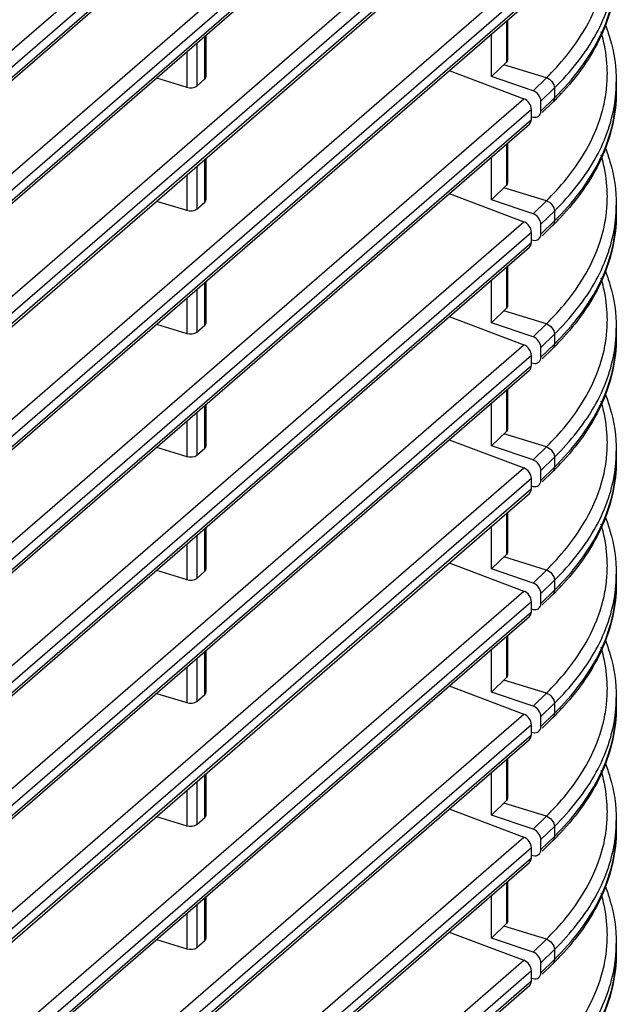
# Model space of a CAD drawing. Extents: x 47 to 2861, y 42 to 2051.
# Drawn here: x 2424 to 2455, y 1697 to 1749 of the extents above; entities that cross this region are included whole.
import ezdxf

# ---------------------------------------------------------------- set-up
doc = ezdxf.new("R2010")
doc.units = 0
doc.header["$LTSCALE"] = 163.252941
doc.layers.add('B35LB_REAR_CDXF_CONTINUOUS_LINE', color=7, linetype='CONTINUOUS')
doc.layers.add('B35LH-LEFT-CDXF_CONTINUOUS_LINE', color=7, linetype='CONTINUOUS')

msp = doc.modelspace()

# ---------------------------------------------------------------- linework, layer by layer
at = {"layer": 'B35LB_REAR_CDXF_CONTINUOUS_LINE', "color": 7, "linetype": 'Continuous'}
for p, q in [((2449.391, 1748.641), (2449.391, 1746.47)), ((2449.446, 1748.688), (2449.446, 1746.586)), ((2448.611, 1745.705), (2448.611, 1747.965)), ((2449.391, 1746.47), (2448.611, 1745.705)), ((2451.501, 1745.648), (2449.254, 1746.335)), ((2450.798, 1744.959), (2448.611, 1745.705)), ((2450.798, 1744.959), (2451.501, 1745.648)), ((2455.193, 1745.423), (2455.193, 1744.897)), ((2451.209, 1744.408), (2451.923, 1745.108)), ((2451.923, 1745.108), (2451.923, 1744.582)), ((2451.209, 1743.881), (2451.923, 1744.582)), ((2451.209, 1743.881), (2451.209, 1744.408)), ((2451.284, 1743.805), (2451.828, 1744.339)), ((2450.7, 1743.591), (2450.798, 1743.568)), ((2449.391, 1742.146), (2449.391, 1739.975)), ((2449.446, 1742.193), (2449.446, 1740.091)), ((2448.611, 1739.209), (2448.611, 1741.47)), ((2449.391, 1739.975), (2448.611, 1739.209)), ((2451.501, 1739.153), (2449.254, 1739.84)), ((2450.798, 1738.464), (2448.611, 1739.209)), ((2450.798, 1738.464), (2451.501, 1739.153)), ((2455.193, 1738.928), (2455.193, 1738.401)), ((2451.209, 1737.913), (2451.923, 1738.613)), ((2451.923, 1738.613), (2451.923, 1738.087)), ((2451.209, 1737.386), (2451.923, 1738.087)), ((2451.209, 1737.386), (2451.209, 1737.913)), ((2451.284, 1737.31), (2451.828, 1737.843)), ((2450.7, 1737.096), (2450.798, 1737.073)), ((2449.391, 1735.65), (2449.391, 1733.48)), ((2449.446, 1735.698), (2449.446, 1733.595)), ((2448.611, 1732.714), (2448.611, 1734.975)), ((2449.391, 1733.48), (2448.611, 1732.714)), ((2451.501, 1732.658), (2449.254, 1733.345)), ((2450.798, 1731.968), (2448.611, 1732.714)), ((2450.798, 1731.968), (2451.501, 1732.658)), ((2455.193, 1732.432), (2455.193, 1731.906)), ((2451.209, 1731.417), (2451.923, 1732.118)), ((2451.923, 1732.118), (2451.923, 1731.592)), ((2451.209, 1730.891), (2451.923, 1731.592)), ((2451.209, 1730.891), (2451.209, 1731.417)), ((2451.284, 1730.815), (2451.828, 1731.348)), ((2450.7, 1730.601), (2450.798, 1730.577)), ((2449.391, 1729.155), (2449.391, 1726.984)), ((2449.446, 1729.202), (2449.446, 1727.1)), ((2448.611, 1726.219), (2448.611, 1728.48)), ((2449.391, 1726.984), (2448.611, 1726.219)), ((2451.501, 1726.163), (2449.254, 1726.85)), ((2450.798, 1725.473), (2448.611, 1726.219)), ((2450.798, 1725.473), (2451.501, 1726.163)), ((2455.193, 1725.937), (2455.193, 1725.411)), ((2451.209, 1724.922), (2451.923, 1725.623)), ((2451.923, 1725.623), (2451.923, 1725.096)), ((2451.209, 1724.396), (2451.923, 1725.096)), ((2451.209, 1724.396), (2451.209, 1724.922)), ((2451.284, 1724.32), (2451.828, 1724.853)), ((2450.7, 1724.105), (2450.798, 1724.082)), ((2449.391, 1722.66), (2449.391, 1720.489)), ((2449.446, 1722.707), (2449.446, 1720.605)), ((2448.611, 1719.724), (2448.611, 1721.984)), ((2449.391, 1720.489), (2448.611, 1719.724)), ((2451.501, 1719.667), (2449.254, 1720.354)), ((2450.798, 1718.978), (2448.611, 1719.724)), ((2450.798, 1718.978), (2451.501, 1719.667)), ((2455.193, 1719.442), (2455.193, 1718.916)), ((2451.209, 1718.427), (2451.923, 1719.127)), ((2451.923, 1719.127), (2451.923, 1718.601)), ((2451.209, 1717.901), (2451.923, 1718.601)), ((2451.209, 1717.901), (2451.209, 1718.427)), ((2451.284, 1717.824), (2451.828, 1718.358)), ((2450.7, 1717.61), (2450.798, 1717.587)), ((2449.391, 1716.165), (2449.391, 1713.994)), ((2449.446, 1716.212), (2449.446, 1714.11)), ((2448.611, 1713.229), (2448.611, 1715.489)), ((2449.391, 1713.994), (2448.611, 1713.229)), ((2451.501, 1713.172), (2449.254, 1713.859)), ((2450.798, 1712.483), (2448.611, 1713.229)), ((2450.798, 1712.483), (2451.501, 1713.172)), ((2455.193, 1712.947), (2455.193, 1712.421)), ((2451.209, 1711.932), (2451.923, 1712.632)), ((2451.923, 1712.632), (2451.923, 1712.106)), ((2451.209, 1711.406), (2451.923, 1712.106)), ((2451.209, 1711.406), (2451.209, 1711.932)), ((2451.284, 1711.329), (2451.828, 1711.863)), ((2450.7, 1711.115), (2450.798, 1711.092)), ((2449.391, 1709.67), (2449.391, 1707.499)), ((2449.446, 1709.717), (2449.446, 1707.615)), ((2448.611, 1706.734), (2448.611, 1708.994)), ((2449.391, 1707.499), (2448.611, 1706.734)), ((2451.501, 1706.677), (2449.254, 1707.364)), ((2450.798, 1705.988), (2448.611, 1706.734)), ((2450.798, 1705.988), (2451.501, 1706.677)), ((2455.193, 1706.452), (2455.193, 1705.925)), ((2451.209, 1705.437), (2451.923, 1706.137)), ((2451.923, 1706.137), (2451.923, 1705.611)), ((2451.209, 1704.91), (2451.923, 1705.611)), ((2451.209, 1704.91), (2451.209, 1705.437)), ((2451.284, 1704.834), (2451.828, 1705.367)), ((2450.7, 1704.62), (2450.798, 1704.597)), ((2449.391, 1703.174), (2449.391, 1701.004)), ((2449.446, 1703.222), (2449.446, 1701.119)), ((2448.611, 1700.238), (2448.611, 1702.499)), ((2449.391, 1701.004), (2448.611, 1700.238)), ((2451.501, 1700.182), (2449.254, 1700.869)), ((2450.798, 1699.492), (2448.611, 1700.238)), ((2450.798, 1699.492), (2451.501, 1700.182)), ((2455.193, 1699.957), (2455.193, 1699.43)), ((2451.209, 1698.941), (2451.923, 1699.642)), ((2451.923, 1699.642), (2451.923, 1699.116)), ((2451.209, 1698.415), (2451.923, 1699.116)), ((2451.209, 1698.415), (2451.209, 1698.941)), ((2451.284, 1698.339), (2451.828, 1698.872)), ((2450.7, 1698.125), (2450.798, 1698.101))]:
    msp.add_line(p, q, dxfattribs=at)
for centre, radius, start, end in [((2447.328, 1745.855), 7.391, 356.8208, 1.3485), ((2447.274, 1745.859), 7.445, 353.4574, 356.8179), ((2447.65, 1745.424), 7.543, 353.4546, 359.9892), ((2441.769, 1754.633), 14.392, 317.0515, 317.6573), ((2447.038, 1745.891), 7.683, 345.719, 353.4202), ((2441.027, 1755.346), 15.422, 314.4571, 315.4247), ((2451.618, 1744.552), 0.299, 314.4645, 323.7702), ((2441.43, 1754.951), 14.857, 315.4207, 317.046), ((2447.575, 1745.432), 7.618, 352.9005, 353.4596), ((2447.328, 1739.36), 7.391, 356.8208, 1.3485), ((2447.274, 1739.364), 7.445, 353.4574, 356.8179), ((2447.65, 1738.929), 7.543, 353.4546, 359.9892), ((2441.43, 1748.455), 14.857, 315.4207, 317.046), ((2441.769, 1748.138), 14.392, 317.0515, 317.6573), ((2447.038, 1739.396), 7.683, 345.719, 353.4202), ((2441.027, 1748.851), 15.422, 314.4571, 315.4247), ((2451.618, 1738.057), 0.299, 314.4645, 323.7702), ((2447.575, 1738.937), 7.618, 352.9005, 353.4596), ((2447.328, 1732.865), 7.391, 356.8208, 1.3485), ((2447.274, 1732.868), 7.445, 353.4574, 356.8179), ((2447.65, 1732.434), 7.543, 353.4546, 359.9892), ((2441.769, 1741.642), 14.392, 317.0515, 317.6573), ((2447.038, 1732.9), 7.683, 345.719, 353.4202), ((2441.027, 1742.356), 15.422, 314.4571, 315.4247), ((2451.618, 1731.561), 0.299, 314.4645, 323.7702), ((2441.43, 1741.96), 14.857, 315.4207, 317.046), ((2447.575, 1732.442), 7.618, 352.9005, 353.4596), ((2447.328, 1726.37), 7.391, 356.8208, 1.3485), ((2447.274, 1726.373), 7.445, 353.4574, 356.8179), ((2447.65, 1725.939), 7.543, 353.4546, 359.9892), ((2441.43, 1735.465), 14.857, 315.4207, 317.046), ((2441.769, 1735.147), 14.392, 317.0515, 317.6573), ((2447.038, 1726.405), 7.683, 345.719, 353.4202), ((2441.027, 1735.861), 15.422, 314.4571, 315.4247), ((2451.618, 1725.066), 0.299, 314.4645, 323.7702), ((2447.575, 1725.947), 7.618, 352.9005, 353.4596), ((2447.328, 1719.875), 7.391, 356.8208, 1.3485), ((2447.274, 1719.878), 7.445, 353.4574, 356.8179), ((2447.65, 1719.444), 7.543, 353.4546, 359.9892), ((2441.769, 1728.652), 14.392, 317.0515, 317.6573), ((2447.038, 1719.91), 7.683, 345.719, 353.4202), ((2441.027, 1729.365), 15.422, 314.4571, 315.4247), ((2451.618, 1718.571), 0.299, 314.4645, 323.7702), ((2441.43, 1728.97), 14.857, 315.4207, 317.046), ((2447.575, 1719.451), 7.618, 352.9005, 353.4596), ((2447.328, 1713.379), 7.391, 356.8208, 1.3485), ((2447.274, 1713.383), 7.445, 353.4574, 356.8179), ((2447.65, 1712.948), 7.543, 353.4546, 359.9892), ((2441.43, 1722.475), 14.857, 315.4207, 317.046), ((2441.769, 1722.157), 14.392, 317.0515, 317.6573), ((2447.038, 1713.415), 7.683, 345.719, 353.4202), ((2441.027, 1722.87), 15.422, 314.4571, 315.4247), ((2451.618, 1712.076), 0.299, 314.4645, 323.7702), ((2447.575, 1712.956), 7.618, 352.9005, 353.4596), ((2447.328, 1706.884), 7.391, 356.8208, 1.3485), ((2447.274, 1706.888), 7.445, 353.4574, 356.8179), ((2447.65, 1706.453), 7.543, 353.4546, 359.9892), ((2441.769, 1715.662), 14.392, 317.0515, 317.6573), ((2447.038, 1706.92), 7.683, 345.719, 353.4202), ((2441.027, 1716.375), 15.422, 314.4571, 315.4247), ((2451.618, 1705.581), 0.299, 314.4645, 323.7702), ((2441.43, 1715.979), 14.857, 315.4207, 317.046), ((2447.575, 1706.461), 7.618, 352.9005, 353.4596), ((2447.328, 1700.389), 7.391, 356.8208, 1.3485), ((2447.274, 1700.392), 7.445, 353.4574, 356.8179), ((2447.65, 1699.958), 7.543, 353.4546, 359.9892), ((2441.43, 1709.484), 14.857, 315.4207, 317.046), ((2441.769, 1709.166), 14.392, 317.0515, 317.6573), ((2447.038, 1700.424), 7.683, 345.719, 353.4202), ((2441.027, 1709.88), 15.422, 314.4571, 315.4247), ((2451.618, 1699.086), 0.299, 314.4645, 323.7702), ((2447.575, 1699.966), 7.618, 352.9005, 353.4596)]:
    msp.add_arc(centre, radius, start, end, dxfattribs=at)
for centre, start_param, end_param in [((2450.776, 1744.533), 6.994488, 8.512924), ((2450.776, 1744.007), 5.476051, 6.994488), ((2450.776, 1738.038), 6.994488, 8.512924), ((2450.776, 1737.511), 5.476051, 6.994488), ((2450.776, 1731.543), 6.994488, 8.512924), ((2450.776, 1731.016), 5.476051, 6.994488), ((2450.776, 1725.047), 6.994488, 8.512924), ((2450.776, 1724.521), 5.476051, 6.994488), ((2450.776, 1718.552), 6.994488, 8.512924), ((2450.776, 1718.026), 5.476051, 6.994488), ((2450.776, 1712.057), 6.994488, 8.512924), ((2450.776, 1711.531), 5.476051, 6.994488), ((2450.776, 1705.562), 6.994488, 8.512924), ((2450.776, 1705.036), 5.476051, 6.994488), ((2450.776, 1699.067), 6.994488, 8.512924), ((2450.776, 1698.54), 5.476051, 6.994488)]:
    msp.add_ellipse(centre, major_axis=(0.328, -0.377), ratio=0.749851, start_param=start_param, end_param=end_param, dxfattribs=at)
for points, knots in [([(2451.923, 1744.582), (2452.901, 1745.542), (2454.531, 1747.603), (2455.193, 1750.192), (2455.193, 1751.392)], [0, 0, 0, 0, 0.533254, 1, 1, 1, 1]), ([(2455.193, 1751.392), (2455.193, 1750.258), (2454.647, 1747.855), (2453.249, 1745.864), (2452.407, 1744.939)], [0, 0, 0, 0, 0.475316, 1, 1, 1, 1]), ([(2451.923, 1745.108), (2452.782, 1745.951), (2454.233, 1747.736), (2455.004, 1749.933), (2455.135, 1750.986)], [0, 0, 0, 0, 0.531475, 1, 1, 1, 1]), ([(2451.501, 1745.648), (2451.874, 1746.014), (2453.166, 1747.415), (2454.143, 1749.147), (2454.484, 1750.491)], [0, 0, 0, 0, 0.273789, 1, 1, 1, 1]), ([(2454.717, 1746.029), (2454.705, 1746.542), (2454.616, 1747.231), (2454.438, 1747.896), (2454.387, 1748.063)], [0, 0, 0, 0, 0.746232, 1, 1, 1, 1]), ([(2454.6, 1748.46), (2454.697, 1748.214), (2455.035, 1747.236), (2455.193, 1746.193), (2455.193, 1745.423)], [0, 0, 0, 0, 0.255447, 1, 1, 1, 1]), ([(2451.923, 1738.087), (2452.901, 1739.047), (2454.531, 1741.108), (2455.193, 1743.697), (2455.193, 1744.897)], [0, 0, 0, 0, 0.533254, 1, 1, 1, 1]), ([(2455.193, 1744.897), (2455.193, 1743.763), (2454.647, 1741.36), (2453.249, 1739.368), (2452.407, 1738.444)], [0, 0, 0, 0, 0.475316, 1, 1, 1, 1]), ([(2451.923, 1738.613), (2452.782, 1739.456), (2454.233, 1741.241), (2455.004, 1743.438), (2455.135, 1744.491)], [0, 0, 0, 0, 0.531475, 1, 1, 1, 1]), ([(2451.501, 1739.153), (2451.874, 1739.519), (2453.166, 1740.92), (2454.143, 1742.652), (2454.484, 1743.996)], [0, 0, 0, 0, 0.273789, 1, 1, 1, 1]), ([(2454.6, 1741.965), (2454.697, 1741.719), (2455.035, 1740.741), (2455.193, 1739.698), (2455.193, 1738.928)], [0, 0, 0, 0, 0.255447, 1, 1, 1, 1]), ([(2454.717, 1739.534), (2454.705, 1740.047), (2454.616, 1740.736), (2454.438, 1741.4), (2454.387, 1741.568)], [0, 0, 0, 0, 0.746232, 1, 1, 1, 1]), ([(2451.923, 1731.592), (2452.901, 1732.551), (2454.531, 1734.612), (2455.193, 1737.202), (2455.193, 1738.401)], [0, 0, 0, 0, 0.533254, 1, 1, 1, 1]), ([(2455.193, 1738.401), (2455.193, 1737.268), (2454.647, 1734.865), (2453.249, 1732.873), (2452.407, 1731.948)], [0, 0, 0, 0, 0.475316, 1, 1, 1, 1]), ([(2451.923, 1732.118), (2452.782, 1732.961), (2454.233, 1734.745), (2455.004, 1736.942), (2455.135, 1737.995)], [0, 0, 0, 0, 0.531475, 1, 1, 1, 1]), ([(2451.501, 1732.658), (2451.874, 1733.024), (2453.166, 1734.424), (2454.143, 1736.157), (2454.484, 1737.5)], [0, 0, 0, 0, 0.273789, 1, 1, 1, 1]), ([(2454.717, 1733.039), (2454.705, 1733.552), (2454.616, 1734.241), (2454.438, 1734.905), (2454.387, 1735.072)], [0, 0, 0, 0, 0.746232, 1, 1, 1, 1]), ([(2454.6, 1735.47), (2454.697, 1735.224), (2455.035, 1734.246), (2455.193, 1733.203), (2455.193, 1732.432)], [0, 0, 0, 0, 0.255447, 1, 1, 1, 1]), ([(2451.923, 1725.096), (2452.901, 1726.056), (2454.531, 1728.117), (2455.193, 1730.707), (2455.193, 1731.906)], [0, 0, 0, 0, 0.533254, 1, 1, 1, 1]), ([(2455.193, 1731.906), (2455.193, 1730.773), (2454.647, 1728.37), (2453.249, 1726.378), (2452.407, 1725.453)], [0, 0, 0, 0, 0.475316, 1, 1, 1, 1]), ([(2451.923, 1725.623), (2452.782, 1726.466), (2454.233, 1728.25), (2455.004, 1730.447), (2455.135, 1731.5)], [0, 0, 0, 0, 0.531475, 1, 1, 1, 1]), ([(2451.501, 1726.163), (2451.874, 1726.529), (2453.166, 1727.929), (2454.143, 1729.662), (2454.484, 1731.005)], [0, 0, 0, 0, 0.273789, 1, 1, 1, 1]), ([(2454.6, 1728.975), (2454.697, 1728.729), (2455.035, 1727.75), (2455.193, 1726.708), (2455.193, 1725.937)], [0, 0, 0, 0, 0.255447, 1, 1, 1, 1]), ([(2454.717, 1726.544), (2454.705, 1727.057), (2454.616, 1727.746), (2454.438, 1728.41), (2454.387, 1728.577)], [0, 0, 0, 0, 0.746232, 1, 1, 1, 1]), ([(2451.923, 1718.601), (2452.901, 1719.561), (2454.531, 1721.622), (2455.193, 1724.212), (2455.193, 1725.411)], [0, 0, 0, 0, 0.533254, 1, 1, 1, 1]), ([(2455.193, 1725.411), (2455.193, 1724.278), (2454.647, 1721.874), (2453.249, 1719.883), (2452.407, 1718.958)], [0, 0, 0, 0, 0.475316, 1, 1, 1, 1]), ([(2451.923, 1719.127), (2452.782, 1719.97), (2454.233, 1721.755), (2455.004, 1723.952), (2455.135, 1725.005)], [0, 0, 0, 0, 0.531475, 1, 1, 1, 1]), ([(2451.501, 1719.667), (2451.874, 1720.033), (2453.166, 1721.434), (2454.143, 1723.167), (2454.484, 1724.51)], [0, 0, 0, 0, 0.273789, 1, 1, 1, 1]), ([(2454.717, 1720.049), (2454.705, 1720.562), (2454.616, 1721.25), (2454.438, 1721.915), (2454.387, 1722.082)], [0, 0, 0, 0, 0.746232, 1, 1, 1, 1]), ([(2454.6, 1722.48), (2454.697, 1722.234), (2455.035, 1721.255), (2455.193, 1720.213), (2455.193, 1719.442)], [0, 0, 0, 0, 0.255447, 1, 1, 1, 1]), ([(2451.923, 1712.106), (2452.901, 1713.066), (2454.531, 1715.127), (2455.193, 1717.716), (2455.193, 1718.916)], [0, 0, 0, 0, 0.533254, 1, 1, 1, 1]), ([(2455.193, 1718.916), (2455.193, 1717.782), (2454.647, 1715.379), (2453.249, 1713.388), (2452.407, 1712.463)], [0, 0, 0, 0, 0.475316, 1, 1, 1, 1]), ([(2451.923, 1712.632), (2452.782, 1713.475), (2454.233, 1715.26), (2455.004, 1717.457), (2455.135, 1718.51)], [0, 0, 0, 0, 0.531475, 1, 1, 1, 1]), ([(2451.501, 1713.172), (2451.874, 1713.538), (2453.166, 1714.939), (2454.143, 1716.672), (2454.484, 1718.015)], [0, 0, 0, 0, 0.273789, 1, 1, 1, 1]), ([(2454.6, 1715.985), (2454.697, 1715.739), (2455.035, 1714.76), (2455.193, 1713.718), (2455.193, 1712.947)], [0, 0, 0, 0, 0.255447, 1, 1, 1, 1]), ([(2454.717, 1713.553), (2454.705, 1714.067), (2454.616, 1714.755), (2454.438, 1715.42), (2454.387, 1715.587)], [0, 0, 0, 0, 0.746232, 1, 1, 1, 1]), ([(2451.923, 1705.611), (2452.901, 1706.571), (2454.531, 1708.632), (2455.193, 1711.221), (2455.193, 1712.421)], [0, 0, 0, 0, 0.533254, 1, 1, 1, 1]), ([(2455.193, 1712.421), (2455.193, 1711.287), (2454.647, 1708.884), (2453.249, 1706.892), (2452.407, 1705.968)], [0, 0, 0, 0, 0.475316, 1, 1, 1, 1]), ([(2451.923, 1706.137), (2452.782, 1706.98), (2454.233, 1708.765), (2455.004, 1710.962), (2455.135, 1712.015)], [0, 0, 0, 0, 0.531475, 1, 1, 1, 1]), ([(2451.501, 1706.677), (2451.874, 1707.043), (2453.166, 1708.444), (2454.143, 1710.176), (2454.484, 1711.52)], [0, 0, 0, 0, 0.273789, 1, 1, 1, 1]), ([(2454.717, 1707.058), (2454.705, 1707.571), (2454.616, 1708.26), (2454.438, 1708.925), (2454.387, 1709.092)], [0, 0, 0, 0, 0.746232, 1, 1, 1, 1]), ([(2454.6, 1709.489), (2454.697, 1709.243), (2455.035, 1708.265), (2455.193, 1707.222), (2455.193, 1706.452)], [0, 0, 0, 0, 0.255447, 1, 1, 1, 1]), ([(2451.923, 1699.116), (2452.901, 1700.075), (2454.531, 1702.136), (2455.193, 1704.726), (2455.193, 1705.925)], [0, 0, 0, 0, 0.533254, 1, 1, 1, 1]), ([(2455.193, 1705.925), (2455.193, 1704.792), (2454.647, 1702.389), (2453.249, 1700.397), (2452.407, 1699.472)], [0, 0, 0, 0, 0.475316, 1, 1, 1, 1]), ([(2451.923, 1699.642), (2452.782, 1700.485), (2454.233, 1702.269), (2455.004, 1704.467), (2455.135, 1705.519)], [0, 0, 0, 0, 0.531475, 1, 1, 1, 1]), ([(2451.501, 1700.182), (2451.874, 1700.548), (2453.166, 1701.948), (2454.143, 1703.681), (2454.484, 1705.024)], [0, 0, 0, 0, 0.273789, 1, 1, 1, 1]), ([(2454.6, 1702.994), (2454.697, 1702.748), (2455.035, 1701.77), (2455.193, 1700.727), (2455.193, 1699.957)], [0, 0, 0, 0, 0.255447, 1, 1, 1, 1]), ([(2454.717, 1700.563), (2454.705, 1701.076), (2454.616, 1701.765), (2454.438, 1702.429), (2454.387, 1702.596)], [0, 0, 0, 0, 0.746232, 1, 1, 1, 1]), ([(2451.923, 1692.62), (2452.901, 1693.58), (2454.531, 1695.641), (2455.193, 1698.231), (2455.193, 1699.43)], [0, 0, 0, 0, 0.533254, 1, 1, 1, 1]), ([(2455.193, 1699.43), (2455.193, 1698.297), (2454.647, 1695.894), (2453.249, 1693.902), (2452.407, 1692.977)], [0, 0, 0, 0, 0.475316, 1, 1, 1, 1]), ([(2451.923, 1693.147), (2452.782, 1693.99), (2454.233, 1695.774), (2455.004, 1697.971), (2455.135, 1699.024)], [0, 0, 0, 0, 0.531475, 1, 1, 1, 1]), ([(2451.501, 1693.687), (2451.874, 1694.053), (2453.166, 1695.453), (2454.143, 1697.186), (2454.484, 1698.529)], [0, 0, 0, 0, 0.273789, 1, 1, 1, 1])]:
    msp.add_open_spline(points, degree=3, knots=knots, dxfattribs=at)
for points in [[(2449.446, 1746.586), (2449.446, 1746.543), (2449.422, 1746.5), (2449.391, 1746.47)], [(2451.501, 1745.648), (2451.719, 1745.581), (2451.923, 1745.337), (2451.923, 1745.108)], [(2451.923, 1744.582), (2451.923, 1744.51), (2451.902, 1744.433), (2451.859, 1744.375)], [(2449.446, 1740.091), (2449.446, 1740.048), (2449.422, 1740.005), (2449.391, 1739.975)], [(2451.501, 1739.153), (2451.719, 1739.086), (2451.923, 1738.841), (2451.923, 1738.613)], [(2451.923, 1738.087), (2451.923, 1738.015), (2451.902, 1737.938), (2451.859, 1737.88)], [(2449.446, 1733.595), (2449.446, 1733.553), (2449.422, 1733.509), (2449.391, 1733.48)], [(2451.501, 1732.658), (2451.719, 1732.591), (2451.923, 1732.346), (2451.923, 1732.118)], [(2451.923, 1731.592), (2451.923, 1731.519), (2451.902, 1731.443), (2451.859, 1731.385)], [(2449.446, 1727.1), (2449.446, 1727.058), (2449.422, 1727.014), (2449.391, 1726.984)], [(2451.501, 1726.163), (2451.719, 1726.096), (2451.923, 1725.851), (2451.923, 1725.623)], [(2451.923, 1725.096), (2451.923, 1725.024), (2451.902, 1724.948), (2451.859, 1724.89)], [(2449.446, 1720.605), (2449.446, 1720.562), (2449.422, 1720.519), (2449.391, 1720.489)], [(2451.501, 1719.667), (2451.719, 1719.601), (2451.923, 1719.356), (2451.923, 1719.127)], [(2451.923, 1718.601), (2451.923, 1718.529), (2451.902, 1718.453), (2451.859, 1718.394)], [(2449.446, 1714.11), (2449.446, 1714.067), (2449.422, 1714.024), (2449.391, 1713.994)], [(2451.501, 1713.172), (2451.719, 1713.105), (2451.923, 1712.861), (2451.923, 1712.632)], [(2451.923, 1712.106), (2451.923, 1712.034), (2451.902, 1711.957), (2451.859, 1711.899)], [(2449.446, 1707.615), (2449.446, 1707.572), (2449.422, 1707.529), (2449.391, 1707.499)], [(2451.501, 1706.677), (2451.719, 1706.61), (2451.923, 1706.366), (2451.923, 1706.137)], [(2451.923, 1705.611), (2451.923, 1705.539), (2451.902, 1705.462), (2451.859, 1705.404)], [(2449.446, 1701.119), (2449.446, 1701.077), (2449.422, 1701.034), (2449.391, 1701.004)], [(2451.501, 1700.182), (2451.719, 1700.115), (2451.923, 1699.87), (2451.923, 1699.642)], [(2451.923, 1699.116), (2451.923, 1699.044), (2451.902, 1698.967), (2451.859, 1698.909)]]:
    msp.add_open_spline(points, degree=3, dxfattribs=at)
at = {"layer": 'B35LH-LEFT-CDXF_CONTINUOUS_LINE', "color": 7, "linetype": 'Continuous'}
for p, q in [((2226.787, 1576.939), (2450.311, 1770.517)), ((2450.709, 1769.956), (2227.209, 1576.399)), ((2227.209, 1575.873), (2450.709, 1769.429)), ((2227.289, 1575.78), (2450.607, 1769.179)), ((2226.787, 1570.444), (2450.311, 1764.022)), ((2450.709, 1763.46), (2227.209, 1569.904)), ((2227.209, 1569.377), (2450.709, 1762.934)), ((2227.289, 1569.285), (2450.607, 1762.684)), ((2226.787, 1563.949), (2450.311, 1757.527)), ((2450.709, 1756.965), (2227.209, 1563.408)), ((2227.209, 1562.882), (2450.709, 1756.439)), ((2227.289, 1562.79), (2450.607, 1756.189)), ((2226.787, 1557.453), (2450.311, 1751.032)), ((2450.709, 1750.47), (2227.209, 1556.913)), ((2227.209, 1556.387), (2450.709, 1749.944)), ((2227.289, 1556.295), (2450.607, 1749.693)), ((2433.037, 1747.468), (2433.037, 1745.207)), ((2433.467, 1745.58), (2433.467, 1747.84)), ((2433.534, 1745.708), (2433.534, 1747.898)), ((2432.509, 1747.011), (2432.509, 1745.146)), ((2446.374, 1746.028), (2450.311, 1744.536)), ((2430.918, 1745.633), (2432.509, 1745.146)), ((2433.037, 1745.207), (2433.467, 1745.58)), ((2226.787, 1550.958), (2450.311, 1744.536)), ((2450.709, 1743.975), (2227.209, 1550.418)), ((2450.709, 1743.448), (2450.709, 1743.975)), ((2227.209, 1549.892), (2450.709, 1743.448)), ((2227.289, 1549.8), (2450.607, 1743.198)), ((2433.467, 1739.085), (2433.467, 1741.345)), ((2433.534, 1739.213), (2433.534, 1741.403)), ((2433.037, 1740.973), (2433.037, 1738.712)), ((2432.509, 1740.515), (2432.509, 1738.651)), ((2446.374, 1739.532), (2450.311, 1738.041)), ((2430.918, 1739.138), (2432.509, 1738.651)), ((2433.037, 1738.712), (2433.467, 1739.085)), ((2226.787, 1544.463), (2450.311, 1738.041)), ((2450.709, 1737.48), (2227.209, 1543.923)), ((2450.709, 1736.953), (2450.709, 1737.48)), ((2227.209, 1543.397), (2450.709, 1736.953)), ((2227.289, 1543.304), (2450.607, 1736.703)), ((2433.037, 1734.477), (2433.037, 1732.217)), ((2433.467, 1732.589), (2433.467, 1734.85)), ((2433.534, 1732.717), (2433.534, 1734.908)), ((2432.509, 1734.02), (2432.509, 1732.156)), ((2446.374, 1733.037), (2450.311, 1731.546)), ((2430.918, 1732.642), (2432.509, 1732.156)), ((2433.037, 1732.217), (2433.467, 1732.589)), ((2226.787, 1537.968), (2450.311, 1731.546)), ((2450.709, 1730.984), (2227.209, 1537.428)), ((2450.709, 1730.458), (2450.709, 1730.984)), ((2227.209, 1536.901), (2450.709, 1730.458)), ((2227.289, 1536.809), (2450.607, 1730.208)), ((2433.467, 1726.094), (2433.467, 1728.355)), ((2433.534, 1726.222), (2433.534, 1728.413)), ((2433.037, 1727.982), (2433.037, 1725.722)), ((2432.509, 1727.525), (2432.509, 1725.661)), ((2446.374, 1726.542), (2450.311, 1725.051)), ((2430.918, 1726.147), (2432.509, 1725.661)), ((2433.037, 1725.722), (2433.467, 1726.094)), ((2226.787, 1531.473), (2450.311, 1725.051)), ((2450.709, 1724.489), (2227.209, 1530.933)), ((2450.709, 1723.963), (2450.709, 1724.489)), ((2227.209, 1530.406), (2450.709, 1723.963)), ((2227.289, 1530.314), (2450.607, 1723.713)), ((2433.037, 1721.487), (2433.037, 1719.227)), ((2433.467, 1719.599), (2433.467, 1721.859)), ((2433.534, 1719.727), (2433.534, 1721.917)), ((2432.509, 1721.03), (2432.509, 1719.166)), ((2446.374, 1720.047), (2450.311, 1718.556)), ((2430.918, 1719.652), (2432.509, 1719.166)), ((2433.037, 1719.227), (2433.467, 1719.599)), ((2226.787, 1524.977), (2450.311, 1718.556)), ((2450.709, 1717.994), (2227.209, 1524.437)), ((2450.709, 1717.468), (2450.709, 1717.994)), ((2227.209, 1523.911), (2450.709, 1717.468)), ((2227.289, 1523.819), (2450.607, 1717.218)), ((2433.467, 1713.104), (2433.467, 1715.364)), ((2433.534, 1713.232), (2433.534, 1715.422)), ((2433.037, 1714.992), (2433.037, 1712.731)), ((2432.509, 1714.535), (2432.509, 1712.67)), ((2446.374, 1713.552), (2450.311, 1712.06)), ((2430.918, 1713.157), (2432.509, 1712.67)), ((2433.037, 1712.731), (2433.467, 1713.104)), ((2226.787, 1518.482), (2450.311, 1712.06)), ((2450.709, 1711.499), (2227.209, 1517.942)), ((2450.709, 1710.973), (2450.709, 1711.499)), ((2227.209, 1517.416), (2450.709, 1710.973)), ((2227.289, 1517.324), (2450.607, 1710.722)), ((2433.037, 1708.497), (2433.037, 1706.236)), ((2433.467, 1706.609), (2433.467, 1708.869)), ((2433.534, 1706.737), (2433.534, 1708.927)), ((2432.509, 1708.039), (2432.509, 1706.175)), ((2446.374, 1707.057), (2450.311, 1705.565)), ((2430.918, 1706.662), (2432.509, 1706.175)), ((2433.037, 1706.236), (2433.467, 1706.609)), ((2226.787, 1511.987), (2450.311, 1705.565)), ((2450.709, 1705.004), (2227.209, 1511.447)), ((2450.709, 1704.477), (2450.709, 1705.004)), ((2227.209, 1510.921), (2450.709, 1704.477)), ((2227.289, 1510.828), (2450.607, 1704.227)), ((2433.467, 1700.113), (2433.467, 1702.374)), ((2433.534, 1700.241), (2433.534, 1702.432)), ((2433.037, 1702.001), (2433.037, 1699.741)), ((2432.509, 1701.544), (2432.509, 1699.68)), ((2446.374, 1700.561), (2450.311, 1699.07)), ((2430.918, 1700.166), (2432.509, 1699.68)), ((2433.037, 1699.741), (2433.467, 1700.113)), ((2226.787, 1505.492), (2450.311, 1699.07)), ((2450.709, 1698.508), (2227.209, 1504.952)), ((2450.709, 1697.982), (2450.709, 1698.508)), ((2227.209, 1504.425), (2450.709, 1697.982)), ((2227.289, 1504.333), (2450.607, 1697.732))]:
    msp.add_line(p, q, dxfattribs=at)
for centre, major_axis, ratio, start_param, end_param in [((2433.034, 1745.727), (0.5, -0.027), 0.521585, -0.495421, 0.028178), ((2432.69, 1745.326), (0.4, -0.022), 0.521585, -2.013857, -0.495421), ((2450.289, 1744.111), (0.306, -0.396), 0.72625, 0.754039, 2.272476), ((2450.289, 1743.585), (0.306, -0.396), 0.72625, 0.040315, 0.754039), ((2433.034, 1739.232), (0.5, -0.027), 0.521585, -0.495421, 0.028178), ((2432.69, 1738.83), (0.4, -0.022), 0.521585, -2.013857, -0.495421), ((2450.289, 1737.616), (0.306, -0.396), 0.72625, 0.754039, 2.272476), ((2450.289, 1737.09), (0.306, -0.396), 0.72625, 0.040315, 0.754039), ((2433.034, 1732.737), (0.5, -0.027), 0.521585, -0.495421, 0.028178), ((2432.69, 1732.335), (0.4, -0.022), 0.521585, -2.013857, -0.495421), ((2450.289, 1731.121), (0.306, -0.396), 0.72625, 0.754039, 2.272476), ((2450.289, 1730.594), (0.306, -0.396), 0.72625, 0.040315, 0.754039), ((2433.034, 1726.242), (0.5, -0.027), 0.521585, -0.495421, 0.028178), ((2432.69, 1725.84), (0.4, -0.022), 0.521585, -2.013857, -0.495421), ((2450.289, 1724.626), (0.306, -0.396), 0.72625, 0.754039, 2.272476), ((2450.289, 1724.099), (0.306, -0.396), 0.72625, 0.040315, 0.754039), ((2433.034, 1719.747), (0.5, -0.027), 0.521585, -0.495421, 0.028178), ((2432.69, 1719.345), (0.4, -0.022), 0.521585, -2.013857, -0.495421), ((2450.289, 1718.13), (0.306, -0.396), 0.72625, 0.754039, 2.272476), ((2450.289, 1717.604), (0.306, -0.396), 0.72625, 0.040315, 0.754039), ((2433.034, 1713.251), (0.5, -0.027), 0.521585, -0.495421, 0.028178), ((2432.69, 1712.85), (0.4, -0.022), 0.521585, -2.013857, -0.495421), ((2450.289, 1711.635), (0.306, -0.396), 0.72625, 0.754039, 2.272476), ((2450.289, 1711.109), (0.306, -0.396), 0.72625, 0.040315, 0.754039), ((2433.034, 1706.756), (0.5, -0.027), 0.521585, -0.495421, 0.028178), ((2432.69, 1706.354), (0.4, -0.022), 0.521585, -2.013857, -0.495421), ((2450.289, 1705.14), (0.306, -0.396), 0.72625, 0.754039, 2.272476), ((2450.289, 1704.614), (0.306, -0.396), 0.72625, 0.040315, 0.754039), ((2433.034, 1700.261), (0.5, -0.027), 0.521585, -0.495421, 0.028178), ((2432.69, 1699.859), (0.4, -0.022), 0.521585, -2.013857, -0.495421), ((2450.289, 1698.645), (0.306, -0.396), 0.72625, 0.754039, 2.272476), ((2450.289, 1698.118), (0.306, -0.396), 0.72625, 0.040315, 0.754039)]:
    msp.add_ellipse(centre, major_axis=major_axis, ratio=ratio, start_param=start_param, end_param=end_param, dxfattribs=at)

doc.saveas('drawing.dxf')
